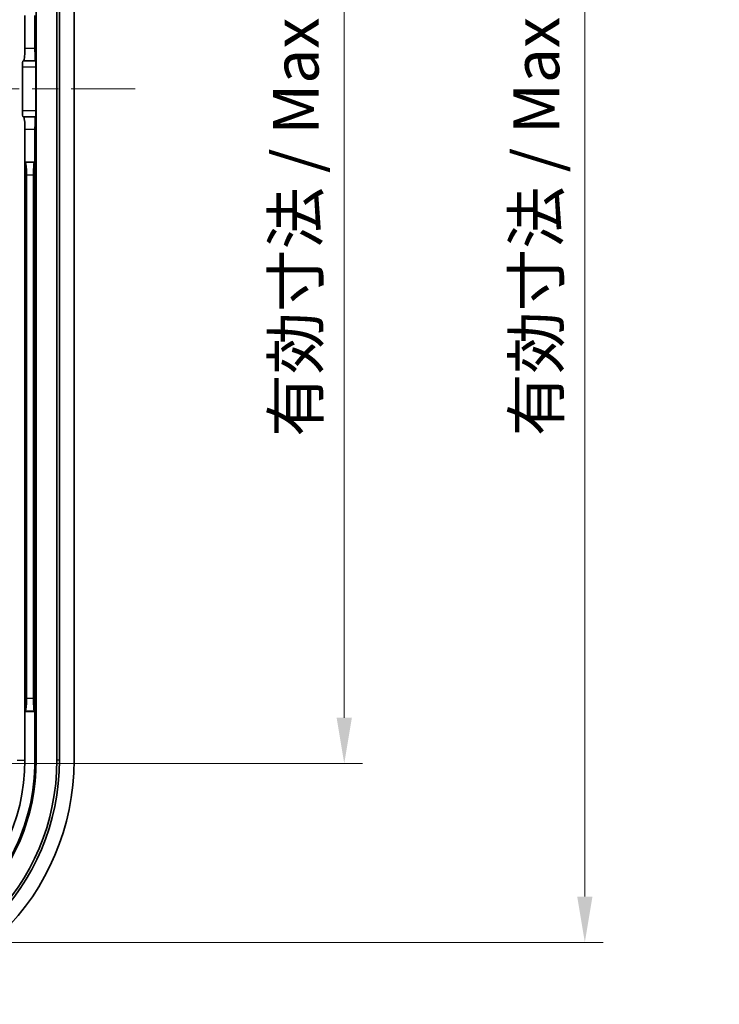
# Model space of a CAD drawing. Units: millimetres. Extents: x 311 to 3277, y -556 to 6.
# Drawn here: x 2236 to 2294, y -302 to -221 of the extents above; entities that cross this region are included whole.
import ezdxf

# ---------------------------------------------------------------- set-up
doc = ezdxf.new("R2010")
doc.units = ezdxf.units.MM
doc.header["$LTSCALE"] = 1.5
doc.linetypes.add('CHAIN', pattern=[0.3543, 0.2362, -0.0295, 0.0591, -0.0295])
doc.layers.get('Defpoints').update_dxf_attribs({"lineweight": 25})
for name, color, linetype, lineweight in [('Centerline (ISO)', 131, 'Continuous', 18), ('Dimension (ISO)', 7, 'Continuous', 18), ('Visible (ISO)', 7, 'Continuous', 35), ('Visible Narrow (ISO)', 7, 'Continuous', 25)]:
    doc.layers.add(name, color=color, linetype=linetype, lineweight=lineweight)
doc.styles.add('Note Text (TK)', font='txt')
doc.dimstyles.new('Default - Method 1b (TK)', dxfattribs={"dimscale": 1.5, "dimtxt": 2.5, "dimasz": 2.5, "dimexe": 1, "dimexo": 1.5, "dimgap": 1, "dimtad": 1, "dimtoh": 1, "dimrnd": 1e-08, "dimdsep": 46, "dimtxsty": 'Note Text (TK)', "dimcen": 0.09, "dimdle": 5, "dimclrd": 100, "dimclre": 100, "dimclrt": 7, "dimadec": 1, "dimazin": 1, "dimtfac": 1, "dimtmove": 0, "dimatfit": 3, "dimfxl": 1, "dimtolj": 1, "dimlwd": -1, "dimlwe": -1, "dimarcsym": 0})

# ---------------------------------------------------------------- blocks, each defined once
blk = doc.blocks.new('*D59')
at = {"layer": 'Defpoints', "color": 0}
for p in [(2196.793, -171.839), (2196.793, -282.377), (2262.793, -282.377)]:
    blk.add_point(p, dxfattribs=at)
at = {"layer": 'Dimension (ISO)', "color": 100}
for p, q in [((2199.043, -171.839), (2264.293, -171.839)), ((2262.793, -175.589), (2262.793, -278.627)), ((2199.043, -282.377), (2264.293, -282.377))]:
    blk.add_line(p, q, dxfattribs=at)
for points in [[(2262.168, -175.589), (2263.418, -175.589), (2262.793, -171.839)], [(2262.168, -278.627), (2263.418, -278.627), (2262.793, -282.377)]]:
    blk.add_solid(points, dxfattribs=at)
at = {"layer": 'Dimension (ISO)', "color": 7, "insert": (2258.821, -255.617), "char_height": 3.75, "attachment_point": 4, "rotation": 90, "style": 'Note Text (TK)'}
blk.add_mtext('\\A1;有効寸法 / Max dim. 110', dxfattribs=at)
blk = doc.blocks.new('*D60')
at = {"layer": 'Defpoints', "color": 0}
for p in [(2220.661, -157.177), (2220.661, -297.039), (2282.499, -297.039)]:
    blk.add_point(p, dxfattribs=at)
at = {"layer": 'Dimension (ISO)', "color": 100}
for p, q in [((2222.911, -157.177), (2283.999, -157.177)), ((2282.499, -160.927), (2282.499, -293.289)), ((2222.911, -297.039), (2283.999, -297.039))]:
    blk.add_line(p, q, dxfattribs=at)
for points in [[(2281.874, -160.927), (2283.124, -160.927), (2282.499, -157.177)], [(2281.874, -293.289), (2283.124, -293.289), (2282.499, -297.039)]]:
    blk.add_solid(points, dxfattribs=at)
at = {"layer": 'Dimension (ISO)', "color": 7, "insert": (2278.527, -255.563), "char_height": 3.75, "attachment_point": 4, "rotation": 90, "style": 'Note Text (TK)'}
blk.add_mtext('\\A1;有効寸法 / Max dim. 139', dxfattribs=at)

msp = doc.modelspace()

# ---------------------------------------------------------------- linework, layer by layer
at = {"layer": 'Centerline (ISO)', "linetype": 'CHAIN', "ltscale": 23.990969}
msp.add_line((2125.6614, -227.1082), (2245.6614, -227.1082), dxfattribs=at)
at = {"layer": 'Visible (ISO)'}
for p, q in [((2237.5627, -282.1082), (2237.5627, -172.1082)), ((2239.2586, -282.1082), (2239.2586, -172.1082)), ((2239.4614, -172.1082), (2239.4614, -282.1082)), ((2240.6614, -172.1082), (2240.6614, -282.1082)), ((2236.6368, -221.1082), (2236.6368, -223.8082)), ((2237.4614, -223.8082), (2237.4614, -221.1082)), ((2236.4812, -224.8082), (2236.5257, -224.8082)), ((2236.5257, -224.8082), (2237.4963, -224.8082)), ((2237.4963, -224.8082), (2237.5103, -224.8082)), ((2236.4257, -228.9082), (2236.4257, -225.3082)), ((2237.5277, -225.3082), (2237.5277, -228.9082)), ((2236.5257, -229.4082), (2236.4812, -229.4082)), ((2237.4963, -229.4082), (2236.5257, -229.4082)), ((2237.5103, -229.4082), (2237.4963, -229.4082)), ((2236.6368, -230.4082), (2236.6368, -233.1082)), ((2237.4614, -233.1082), (2237.4614, -230.4082)), ((2236.6368, -233.1082), (2236.6368, -278.1082)), ((2236.6368, -233.1082), (2236.6882, -233.1596)), ((2236.6368, -233.1082), (2237.4614, -233.1082)), ((2237.4614, -233.1082), (2237.41, -233.1596)), ((2237.4614, -278.1082), (2237.4614, -233.1082)), ((2236.768, -277.0606), (2236.768, -234.1557)), ((2237.3302, -234.1557), (2237.3302, -277.0606)), ((2236.6368, -278.1082), (2236.6882, -278.0568)), ((2237.4614, -278.1082), (2236.6368, -278.1082)), ((2236.6368, -278.1082), (2236.6368, -282.1082)), ((2237.4614, -278.1082), (2237.41, -278.0568)), ((2237.4614, -282.1082), (2237.4614, -278.1082))]:
    msp.add_line(p, q, dxfattribs=at)
for radius, start in [(20, 270), (18.8, 270), (18.5972, 270), (16.9013, 270), (15.9754, 307.122416), (16.8, 306.529312)]:
    msp.add_arc((2220.6614, -282.1082), radius, start, 0, dxfattribs=at)
for centre, major_axis, ratio, start_param, end_param in [((2236.5257, -223.8082), (0, -1), 0.1111111, 0, 1.5707963), ((2237.4963, -223.8082), (0, 1), 0.0349208, 1.5707963, 3.1415927), ((2236.4812, -225.3082), (0, -0.5), 0.1111111, 3.1415927, 4.712389), ((2237.5103, -225.3082), (0, 0.5), 0.0349208, 4.712389, 6.2831853), ((2236.4812, -228.9082), (0, -0.5), 0.1111111, 4.712389, 6.2831853), ((2237.5103, -228.9082), (0, 0.5), 0.0349208, 3.1415927, 4.712389), ((2236.5257, -230.4082), (0, -1), 0.1111111, 1.5707963, 3.1415927), ((2237.4963, -230.4082), (0, 1), 0.0349208, 0, 1.5707963), ((2236.6805, -234.1557), (0, -1), 0.0874887, 1.5707963, 3.0543262), ((2237.4177, -234.1557), (0, 1), 0.0874887, 0.0872665, 1.5707963), ((2236.6805, -277.0606), (0, -1), 0.0874887, 0.0872665, 1.5707963), ((2237.4177, -277.0606), (0, 1), 0.0874887, 1.5707963, 3.0543262)]:
    msp.add_ellipse(centre, major_axis=major_axis, ratio=ratio, start_param=start_param, end_param=end_param, dxfattribs=at)
at = {"layer": 'Visible Narrow (ISO)'}
for p, q in [((2237.4614, -223.8082), (2236.6368, -223.8082)), ((2236.4257, -225.3082), (2237.5277, -225.3082)), ((2237.5277, -228.9082), (2236.4257, -228.9082)), ((2236.6368, -230.4082), (2237.4614, -230.4082)), ((2237.41, -233.1596), (2236.6882, -233.1596)), ((2236.768, -234.1557), (2237.3302, -234.1557)), ((2237.3302, -277.0606), (2236.768, -277.0606)), ((2236.6882, -278.0568), (2237.41, -278.0568)), ((2235.9913, -282.1082), (2236.6368, -282.1082)), ((2237.4614, -282.1082), (2237.5627, -282.1082)), ((2239.4614, -282.1082), (2239.2586, -282.1082))]:
    msp.add_line(p, q, dxfattribs=at)

# ---------------------------------------------------------------- dimensions: what is measured, and where the dimension line sits
at = {"layer": 'Dimension (ISO)', "color": 100}
for base, p1, p2, override, picture, middle in [((2282.4986, -297.0392), (2220.6614, -157.1772), (2220.6614, -297.0392), {"dimtoh": 0, "dimdec": 0, "dimlfac": 0.995309, "dimtofl": 0, "dimatfit": 1}, '*D60', (2282.4986, -227.1082)), ((2262.7931, -282.3772), (2196.7931, -171.8392), (2196.7931, -282.3772), {"dimtoh": 0, "dimdec": 0, "dimlfac": 0.995178, "dimtofl": 0, "dimatfit": 1}, '*D59', (2262.7931, -227.1082))]:
    dim = msp.add_linear_dim(base=base, p1=p1, p2=p2, angle=90, text='有効寸法 / Max dim. <>', dimstyle='Default - Method 1b (TK)', override=override, dxfattribs=at)
    dim.commit()
    dim.dimension.update_dxf_attribs({"geometry": picture, "text_midpoint": middle, "dimtype": 160})

doc.saveas('drawing.dxf')
